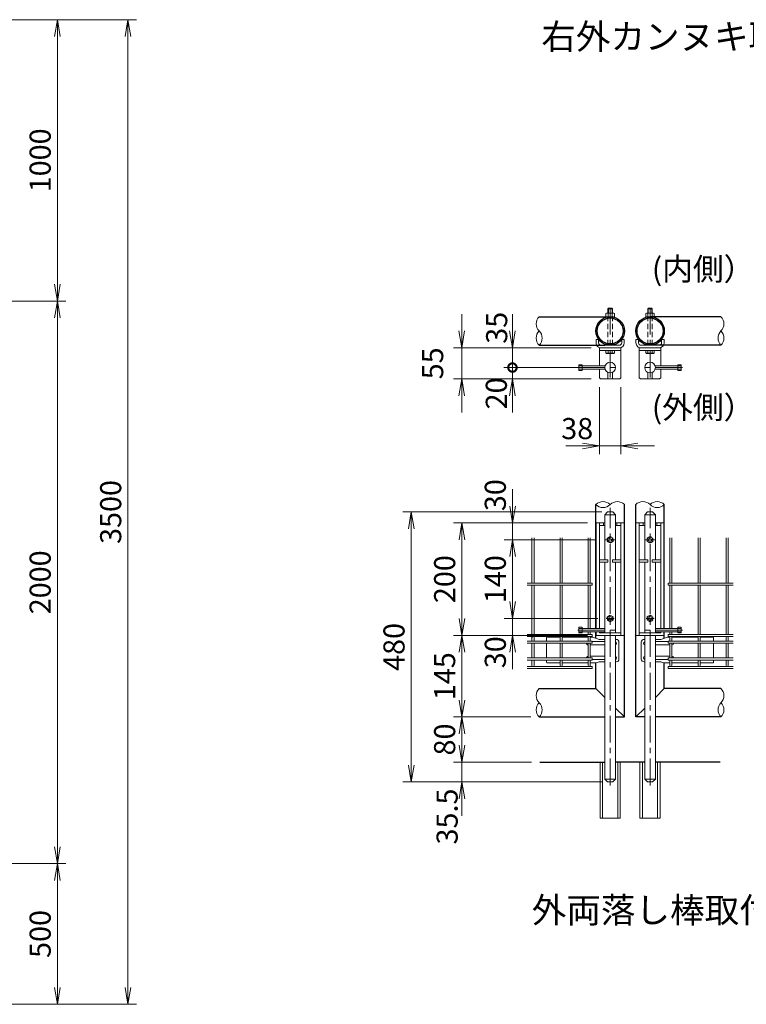
# Model space of a CAD drawing. Units: millimetres. Extents: x 0 to 12600, y 0 to 8910.
# Drawn here: x 7917 to 10499, y 2174 to 5674 of the extents above; entities that cross this region are included whole.
import ezdxf
from ezdxf.enums import TextEntityAlignment as Align

# ---------------------------------------------------------------- set-up
doc = ezdxf.new("R2010")
doc.units = ezdxf.units.MM
doc.header["$LTSCALE"] = 3
doc.header["$MEASUREMENT"] = 0
for name, pattern in [('CENTER', [50.8, 31.75, -6.35, 6.35, -6.35]), ('DASHED', [19.05, 12.7, -6.35]), ('HIDDEN', [0.375, 0.25, -0.125])]:
    doc.linetypes.add(name, pattern=pattern)
doc.layers.get('Defpoints').update_dxf_attribs({"color": 8})
for name, color, linetype in [('D-BGD', 7, 'Continuous'), ('D-STR1', 1, 'Continuous'), ('D-TTL-TXT', 7, 'Continuous')]:
    doc.layers.add(name, color=color, linetype=linetype)
for name, color, linetype, lineweight in [('D-BMK', 2, 'CENTER', 13), ('D-STR-DIM', 7, 'Continuous', 13), ('D-STR2', 7, 'Continuous', 13), ('D-STR3', 3, 'Continuous', 13)]:
    doc.layers.add(name, color=color, linetype=linetype, lineweight=lineweight)
doc.styles.add('ゴシック', font='txt')
doc.dimstyles.new('STYLE', dxfattribs={"dimscale": 30, "dimtxt": 2.5, "dimasz": 2, "dimexe": 1, "dimexo": 1, "dimgap": 0.8, "dimtad": 1, "dimdsep": 46, "dimtxsty": 'ゴシック', "dimblk": 'OPEN', "dimcen": 1e-08, "dimclrd": 256, "dimclre": 256, "dimclrt": 256, "dimadec": 0, "dimazin": 2, "dimtfac": 1, "dimtmove": 2, "dimatfit": 3, "dimldrblk": 'OPEN', "dimfxl": 1, "dimtolj": 1, "dimtzin": 0, "dimlwd": -1, "dimlwe": -1, "dimarcsym": 0})

# ---------------------------------------------------------------- blocks, each defined once
blk = doc.blocks.new('_Open')
at = {"color": 0, "linetype": 'ByBlock', "lineweight": -2}
for p, q in [((-1, 0.167), (0, 0)), ((-1, -0.167), (0, 0)), ((0, 0), (-1, 0))]:
    blk.add_line(p, q, dxfattribs=at)
blk = doc.blocks.new('*D4')
at = {"layer": 'D-STR-DIM', "transparency": 16777216}
for p, q in [((6931.6, 4674.5), (8081.2, 4674.5)), ((8051.2, 4614.5), (8051.2, 2734.5)), ((7346.6, 2674.5), (8081.2, 2674.5))]:
    blk.add_line(p, q, dxfattribs=at)
at = {"layer": 'Defpoints', "color": 0, "transparency": 16777216}
for p in [(6901.6, 4674.5), (7316.6, 2674.5), (8051.2, 2674.5)]:
    blk.add_point(p, dxfattribs=at)
at = {"layer": 'D-STR-DIM', "transparency": 16777216, "xscale": 60, "yscale": 60, "zscale": 60}
for p, rotation in [((8051.2, 4674.5), 90), ((8051.2, 2674.5), 270)]:
    blk.add_blockref('_Open', p, dxfattribs=dict(at, rotation=rotation))
at = {"layer": 'D-STR-DIM', "transparency": 16777216, "insert": (7989.7, 3674.5), "char_height": 75, "attachment_point": 5, "rotation": 90, "style": 'ゴシック'}
blk.add_mtext('\\A1;2000', dxfattribs=at)
blk = doc.blocks.new('*D5')
at = {"layer": 'D-STR-DIM', "transparency": 16777216}
for p, q in [((7067.4, 5674.5), (8331.8, 5674.5)), ((8301.8, 5614.5), (8301.8, 2234.5)), ((7065.8, 2174.5), (8331.8, 2174.5))]:
    blk.add_line(p, q, dxfattribs=at)
at = {"layer": 'Defpoints', "color": 0, "transparency": 16777216}
for p in [(7037.4, 5674.5), (7035.8, 2174.5), (8301.8, 2174.5)]:
    blk.add_point(p, dxfattribs=at)
at = {"layer": 'D-STR-DIM', "transparency": 16777216, "xscale": 60, "yscale": 60, "zscale": 60}
for p, rotation in [((8301.8, 5674.5), 90), ((8301.8, 2174.5), 270)]:
    blk.add_blockref('_Open', p, dxfattribs=dict(at, rotation=rotation))
at = {"layer": 'D-STR-DIM', "transparency": 16777216, "insert": (8240.3, 3924.5), "char_height": 75, "attachment_point": 5, "rotation": 90, "style": 'ゴシック'}
blk.add_mtext('\\A1;3500', dxfattribs=at)
blk = doc.blocks.new('*D7')
at = {"layer": 'D-STR-DIM', "transparency": 16777216}
for p, q in [((7346.6, 2674.5), (8081.2, 2674.5)), ((8051.2, 2614.5), (8051.2, 2234.5)), ((7065.8, 2174.5), (8081.2, 2174.5))]:
    blk.add_line(p, q, dxfattribs=at)
at = {"layer": 'Defpoints', "color": 0, "transparency": 16777216}
for p in [(7316.6, 2674.5), (7035.8, 2174.5), (8051.2, 2174.5)]:
    blk.add_point(p, dxfattribs=at)
at = {"layer": 'D-STR-DIM', "transparency": 16777216, "xscale": 60, "yscale": 60, "zscale": 60}
for p, rotation in [((8051.2, 2674.5), 90), ((8051.2, 2174.5), 270)]:
    blk.add_blockref('_Open', p, dxfattribs=dict(at, rotation=rotation))
at = {"layer": 'D-STR-DIM', "transparency": 16777216, "insert": (7989.7, 2424.5), "char_height": 75, "attachment_point": 5, "rotation": 90, "style": 'ゴシック'}
blk.add_mtext('\\A1;500', dxfattribs=at)
blk = doc.blocks.new('*D8')
at = {"layer": 'D-STR-DIM', "transparency": 16777216}
for p, q in [((7067.4, 5674.5), (8081.2, 5674.5)), ((8051.2, 4734.5), (8051.2, 5614.5)), ((6931.6, 4674.5), (8081.2, 4674.5))]:
    blk.add_line(p, q, dxfattribs=at)
at = {"layer": 'Defpoints', "color": 0, "transparency": 16777216}
for p in [(7037.4, 5674.5), (8051.2, 5674.5), (6901.6, 4674.5)]:
    blk.add_point(p, dxfattribs=at)
at = {"layer": 'D-STR-DIM', "transparency": 16777216, "xscale": 60, "yscale": 60, "zscale": 60}
for p, rotation in [((8051.2, 5674.5), 90), ((8051.2, 4674.5), 270)]:
    blk.add_blockref('_Open', p, dxfattribs=dict(at, rotation=rotation))
at = {"layer": 'D-STR-DIM', "transparency": 16777216, "insert": (7989.7, 5174.5), "char_height": 75, "attachment_point": 5, "rotation": 90, "style": 'ゴシック'}
blk.add_mtext('\\A1;1000', dxfattribs=at)
blk = doc.blocks.new('A$C6E6966F7')
at = {"layer": 'D-STR3'}
for p, q in [((21, 25), (15, 25)), ((15, 20.5), (15, 25)), ((21, 20.5), (15, 20.5)), ((25.5, -16), (25.5, 16)), ((30, -16), (30, 16)), ((21, -20.5), (15, -20.5)), ((15, -25), (15, -20.5)), ((21, -25), (15, -25))]:
    blk.add_line(p, q, dxfattribs=at)
for centre, radius, start, end in [((21, 16), 9, 0, 90), ((21, 16), 4.5, 0, 90), ((21, -16), 9, 270, 0), ((21, -16), 4.5, 270, 0)]:
    blk.add_arc(centre, radius, start, end, dxfattribs=at)
blk = doc.blocks.new('*D45')
at = {"layer": 'D-STR-DIM', "transparency": 16777216}
for p, q in [((9977.2, 4367.9), (9977.2, 4129.5)), ((10053.2, 4367.9), (10053.2, 4129.5)), ((9917.2, 4159.5), (9857.2, 4159.5)), ((9977.2, 4159.5), (10053.2, 4159.5)), ((10113.2, 4159.5), (10173.2, 4159.5))]:
    blk.add_line(p, q, dxfattribs=at)
at = {"layer": 'Defpoints', "color": 0, "transparency": 16777216}
for p in [(9977.2, 4397.9), (10053.2, 4397.9), (10053.2, 4159.5)]:
    blk.add_point(p, dxfattribs=at)
at = {"layer": 'D-STR-DIM', "transparency": 16777216, "xscale": 60, "yscale": 60, "zscale": 60}
blk.add_blockref('_Open', (9977.2, 4159.5), dxfattribs=at)
at = {"layer": 'D-STR-DIM', "transparency": 16777216, "xscale": 60, "yscale": 60, "zscale": 60, "rotation": 180}
blk.add_blockref('_Open', (10053.2, 4159.5), dxfattribs=at)
at = {"layer": 'D-STR-DIM', "transparency": 16777216, "insert": (9898.1, 4221), "char_height": 75, "attachment_point": 5, "style": 'ゴシック'}
blk.add_mtext('\\A1;38', dxfattribs=at)
blk = doc.blocks.new('_DotSmall')
at = {"color": 0, "linetype": 'ByBlock', "const_width": 0.5}
blk.add_lwpolyline([(-0.0625, 0, 1), (0.0625, 0, 1)], format="xyb", close=True, dxfattribs=at)
blk = doc.blocks.new('*D46')
at = {"layer": 'D-STR-DIM', "transparency": 16777216}
for p, q in [((9667.9, 4567.9), (9667.9, 4627.9)), ((9947.2, 4507.9), (9637.9, 4507.9)), ((9667.9, 4507.9), (9667.9, 4437.9)), ((9957.1, 4437.9), (9637.9, 4437.9)), ((9667.9, 4437.9), (9667.9, 4377.9))]:
    blk.add_line(p, q, dxfattribs=at)
at = {"layer": 'Defpoints', "color": 0, "transparency": 16777216}
for p in [(9977.2, 4507.9), (9667.9, 4437.9), (9987.1, 4437.9)]:
    blk.add_point(p, dxfattribs=at)
at = {"layer": 'D-STR-DIM', "transparency": 16777216, "xscale": 60, "yscale": 60, "zscale": 60}
for name, p, rotation in [('_Open', (9667.9, 4507.9), 270), ('_DotSmall', (9667.9, 4437.9), 90)]:
    blk.add_blockref(name, p, dxfattribs=dict(at, rotation=rotation))
at = {"layer": 'D-STR-DIM', "transparency": 16777216, "insert": (9611.9, 4579.3), "char_height": 75, "attachment_point": 5, "rotation": 90, "style": 'ゴシック'}
blk.add_mtext('\\A1;35', dxfattribs=at)
blk = doc.blocks.new('*D47')
at = {"layer": 'D-STR-DIM', "transparency": 16777216}
for p, q in [((9667.9, 4437.9), (9667.9, 4497.9)), ((9957.1, 4437.9), (9637.9, 4437.9)), ((9667.9, 4437.9), (9667.9, 4397.9)), ((9947.2, 4397.9), (9637.9, 4397.9)), ((9667.9, 4337.9), (9667.9, 4277.9))]:
    blk.add_line(p, q, dxfattribs=at)
at = {"layer": 'Defpoints', "color": 0, "transparency": 16777216}
for p in [(9987.1, 4437.9), (9667.9, 4397.9), (9977.2, 4397.9)]:
    blk.add_point(p, dxfattribs=at)
at = {"layer": 'D-STR-DIM', "transparency": 16777216, "xscale": 60, "yscale": 60, "zscale": 60}
for name, p, rotation in [('_DotSmall', (9667.9, 4437.9), 270), ('_Open', (9667.9, 4397.9), 90)]:
    blk.add_blockref(name, p, dxfattribs=dict(at, rotation=rotation))
at = {"layer": 'D-STR-DIM', "transparency": 16777216, "insert": (9610.6, 4346), "char_height": 75, "attachment_point": 5, "rotation": 90, "style": 'ゴシック'}
blk.add_mtext('\\A1;20', dxfattribs=at)
blk = doc.blocks.new('*D48')
at = {"layer": 'D-STR-DIM', "transparency": 16777216}
for p, q in [((9487.9, 4567.9), (9487.9, 4627.9)), ((9947.2, 4507.9), (9457.9, 4507.9)), ((9487.9, 4507.9), (9487.9, 4397.9)), ((9947.2, 4397.9), (9457.9, 4397.9)), ((9487.9, 4337.9), (9487.9, 4277.9))]:
    blk.add_line(p, q, dxfattribs=at)
at = {"layer": 'Defpoints', "color": 0, "transparency": 16777216}
for p in [(9977.2, 4507.9), (9487.9, 4397.9), (9977.2, 4397.9)]:
    blk.add_point(p, dxfattribs=at)
at = {"layer": 'D-STR-DIM', "transparency": 16777216, "xscale": 60, "yscale": 60, "zscale": 60}
for p, rotation in [((9487.9, 4507.9), 270), ((9487.9, 4397.9), 90)]:
    blk.add_blockref('_Open', p, dxfattribs=dict(at, rotation=rotation))
at = {"layer": 'D-STR-DIM', "transparency": 16777216, "insert": (9384.4, 4452.9), "char_height": 75, "attachment_point": 5, "rotation": 90, "style": 'ゴシック'}
blk.add_mtext('\\A1;55', dxfattribs=at)
blk = doc.blocks.new('*D49')
at = {"layer": 'D-STR-DIM', "transparency": 16777216}
for p, q in [((9668.5, 3945.8), (9668.5, 4005.8)), ((9935.2, 3885.8), (9638.5, 3885.8)), ((9668.5, 3885.8), (9668.5, 3825.8)), ((9966.2, 3825.8), (9638.5, 3825.8)), ((9668.5, 3765.8), (9668.5, 3705.8))]:
    blk.add_line(p, q, dxfattribs=at)
at = {"layer": 'Defpoints', "color": 0, "transparency": 16777216}
for p in [(9965.2, 3885.8), (9668.5, 3825.8), (9996.2, 3825.8)]:
    blk.add_point(p, dxfattribs=at)
at = {"layer": 'D-STR-DIM', "transparency": 16777216, "xscale": 60, "yscale": 60, "zscale": 60}
for p, rotation in [((9668.5, 3885.8), 270), ((9668.5, 3825.8), 90)]:
    blk.add_blockref('_Open', p, dxfattribs=dict(at, rotation=rotation))
at = {"layer": 'D-STR-DIM', "transparency": 16777216, "insert": (9607, 3984.3), "char_height": 75, "attachment_point": 5, "rotation": 90, "style": 'ゴシック'}
blk.add_mtext('\\A1;30', dxfattribs=at)
blk = doc.blocks.new('*D50')
at = {"layer": 'D-STR-DIM', "transparency": 16777216}
for p, q in [((9966.2, 3825.8), (9638.5, 3825.8)), ((9668.5, 3765.8), (9668.5, 3605.8)), ((9970.9, 3545.8), (9638.5, 3545.8))]:
    blk.add_line(p, q, dxfattribs=at)
at = {"layer": 'Defpoints', "color": 0, "transparency": 16777216}
for p in [(9996.2, 3825.8), (9668.5, 3545.8), (10000.9, 3545.8)]:
    blk.add_point(p, dxfattribs=at)
at = {"layer": 'D-STR-DIM', "transparency": 16777216, "xscale": 60, "yscale": 60, "zscale": 60}
for p, rotation in [((9668.5, 3825.8), 90), ((9668.5, 3545.8), 270)]:
    blk.add_blockref('_Open', p, dxfattribs=dict(at, rotation=rotation))
at = {"layer": 'D-STR-DIM', "transparency": 16777216, "insert": (9607, 3685.8), "char_height": 75, "attachment_point": 5, "rotation": 90, "style": 'ゴシック'}
blk.add_mtext('\\A1;140', dxfattribs=at)
blk = doc.blocks.new('*D51')
at = {"layer": 'D-STR-DIM', "transparency": 16777216}
for p, q in [((9668.5, 3605.8), (9668.5, 3665.8)), ((9970.9, 3545.8), (9638.5, 3545.8)), ((9668.5, 3545.8), (9668.5, 3485.8)), ((9935.2, 3485.8), (9638.5, 3485.8)), ((9668.5, 3425.8), (9668.5, 3365.8))]:
    blk.add_line(p, q, dxfattribs=at)
at = {"layer": 'Defpoints', "color": 0, "transparency": 16777216}
for p in [(10000.9, 3545.8), (9668.5, 3485.8), (9965.2, 3485.8)]:
    blk.add_point(p, dxfattribs=at)
at = {"layer": 'D-STR-DIM', "transparency": 16777216, "xscale": 60, "yscale": 60, "zscale": 60}
for p, rotation in [((9668.5, 3545.8), 270), ((9668.5, 3485.8), 90)]:
    blk.add_blockref('_Open', p, dxfattribs=dict(at, rotation=rotation))
at = {"layer": 'D-STR-DIM', "transparency": 16777216, "insert": (9607, 3425.9), "char_height": 75, "attachment_point": 5, "rotation": 90, "style": 'ゴシック'}
blk.add_mtext('\\A1;30', dxfattribs=at)
blk = doc.blocks.new('*D52')
at = {"layer": 'D-STR-DIM', "transparency": 16777216}
for p, q in [((9935.2, 3885.8), (9458.5, 3885.8)), ((9488.5, 3825.8), (9488.5, 3545.8)), ((9935.2, 3485.8), (9458.5, 3485.8))]:
    blk.add_line(p, q, dxfattribs=at)
at = {"layer": 'Defpoints', "color": 0, "transparency": 16777216}
for p in [(9965.2, 3885.8), (9488.5, 3485.8), (9965.2, 3485.8)]:
    blk.add_point(p, dxfattribs=at)
at = {"layer": 'D-STR-DIM', "transparency": 16777216, "xscale": 60, "yscale": 60, "zscale": 60}
for p, rotation in [((9488.5, 3885.8), 90), ((9488.5, 3485.8), 270)]:
    blk.add_blockref('_Open', p, dxfattribs=dict(at, rotation=rotation))
at = {"layer": 'D-STR-DIM', "transparency": 16777216, "insert": (9427, 3685.8), "char_height": 75, "attachment_point": 5, "rotation": 90, "style": 'ゴシック'}
blk.add_mtext('\\A1;200', dxfattribs=at)
blk = doc.blocks.new('*D53')
at = {"layer": 'D-STR-DIM', "transparency": 16777216}
for p, q in [((9935.2, 3485.8), (9458.5, 3485.8)), ((9488.5, 3425.8), (9488.5, 3255.8)), ((9733, 3195.8), (9458.5, 3195.8))]:
    blk.add_line(p, q, dxfattribs=at)
at = {"layer": 'Defpoints', "color": 0, "transparency": 16777216}
for p in [(9965.2, 3485.8), (9488.5, 3195.8), (9763, 3195.8)]:
    blk.add_point(p, dxfattribs=at)
at = {"layer": 'D-STR-DIM', "transparency": 16777216, "xscale": 60, "yscale": 60, "zscale": 60}
for p, rotation in [((9488.5, 3485.8), 90), ((9488.5, 3195.8), 270)]:
    blk.add_blockref('_Open', p, dxfattribs=dict(at, rotation=rotation))
at = {"layer": 'D-STR-DIM', "transparency": 16777216, "insert": (9427, 3340.8), "char_height": 75, "attachment_point": 5, "rotation": 90, "style": 'ゴシック'}
blk.add_mtext('\\A1;145', dxfattribs=at)
blk = doc.blocks.new('*D54')
at = {"layer": 'D-STR-DIM', "transparency": 16777216}
for p, q in [((9733, 3195.8), (9458.5, 3195.8)), ((9488.5, 3195.8), (9488.5, 3035.8)), ((9488.5, 3095.8), (9488.5, 3155.8)), ((9488.5, 3135.8), (9488.5, 3075.8)), ((9735.6, 3035.8), (9458.5, 3035.8))]:
    blk.add_line(p, q, dxfattribs=at)
at = {"layer": 'Defpoints', "color": 0, "transparency": 16777216}
for p in [(9763, 3195.8), (9488.5, 3035.8), (9765.6, 3035.8)]:
    blk.add_point(p, dxfattribs=at)
at = {"layer": 'D-STR-DIM', "transparency": 16777216, "xscale": 60, "yscale": 60, "zscale": 60}
for p, rotation in [((9488.5, 3195.8), 90), ((9488.5, 3035.8), 270)]:
    blk.add_blockref('_Open', p, dxfattribs=dict(at, rotation=rotation))
at = {"layer": 'D-STR-DIM', "transparency": 16777216, "insert": (9427, 3115.8), "char_height": 75, "attachment_point": 5, "rotation": 90, "style": 'ゴシック'}
blk.add_mtext('\\A1;80', dxfattribs=at)
blk = doc.blocks.new('*D55')
at = {"layer": 'D-STR-DIM', "transparency": 16777216}
for p, q in [((9488.5, 3095.8), (9488.5, 3155.8)), ((9735.6, 3035.8), (9458.5, 3035.8)), ((9488.5, 3035.8), (9488.5, 2964.8)), ((9976.2, 2964.8), (9458.5, 2964.8)), ((9488.5, 2904.8), (9488.5, 2844.8))]:
    blk.add_line(p, q, dxfattribs=at)
at = {"layer": 'Defpoints', "color": 0, "transparency": 16777216}
for p in [(9765.6, 3035.8), (9488.5, 2964.8), (10006.2, 2964.8)]:
    blk.add_point(p, dxfattribs=at)
at = {"layer": 'D-STR-DIM', "transparency": 16777216, "xscale": 60, "yscale": 60, "zscale": 60}
for p, rotation in [((9488.5, 3035.8), 270), ((9488.5, 2964.8), 90)]:
    blk.add_blockref('_Open', p, dxfattribs=dict(at, rotation=rotation))
at = {"layer": 'D-STR-DIM', "transparency": 16777216, "insert": (9435.8, 2842), "char_height": 75, "attachment_point": 5, "rotation": 90, "style": 'ゴシック'}
blk.add_mtext('\\A1;35.5', dxfattribs=at)
blk = doc.blocks.new('*D56')
at = {"layer": 'D-STR-DIM', "transparency": 16777216}
for p, q in [((9985.2, 3924.8), (9278.5, 3924.8)), ((9308.5, 3024.8), (9308.5, 3864.8)), ((9985.2, 2964.8), (9278.5, 2964.8))]:
    blk.add_line(p, q, dxfattribs=at)
at = {"layer": 'Defpoints', "color": 0, "transparency": 16777216}
for p in [(9308.5, 3924.8), (10015.2, 3924.8), (10015.2, 2964.8)]:
    blk.add_point(p, dxfattribs=at)
at = {"layer": 'D-STR-DIM', "transparency": 16777216, "xscale": 60, "yscale": 60, "zscale": 60}
for p, rotation in [((9308.5, 3924.8), 90), ((9308.5, 2964.8), 270)]:
    blk.add_blockref('_Open', p, dxfattribs=dict(at, rotation=rotation))
at = {"layer": 'D-STR-DIM', "transparency": 16777216, "insert": (9247, 3444.8), "char_height": 75, "attachment_point": 5, "rotation": 90, "style": 'ゴシック'}
blk.add_mtext('\\A1;480', dxfattribs=at)

msp = doc.modelspace()

# ---------------------------------------------------------------- linework, layer by layer
at = {"layer": 'D-BGD'}
for p, q in [((9765.63, 3035.775), (9996.212, 3035.775)), ((10137.812, 3035.775), (10034.212, 3035.775)), ((10406.394, 3035.775), (10175.812, 3035.775))]:
    msp.add_line(p, q, dxfattribs=at)
at = {"layer": 'D-BMK'}
for p, q in [((10015.212, 4402.934), (10015.212, 4666.495)), ((10156.812, 4402.934), (10156.812, 4666.495)), ((9900.371, 4437.94), (10043.341, 4437.94)), ((10271.653, 4437.94), (10128.682, 4437.94)), ((10015.212, 2952.417), (10015.212, 3939.395)), ((10156.812, 2952.417), (10156.812, 3939.395)), ((10034.252, 3825.775), (9996.171, 3825.775)), ((10137.771, 3825.775), (10175.852, 3825.775)), ((10029.492, 3545.775), (10000.932, 3545.775)), ((10142.532, 3545.775), (10171.092, 3545.775)), ((9900.371, 3504.775), (10043.341, 3504.775)), ((10271.653, 3504.775), (10128.682, 3504.775))]:
    msp.add_line(p, q, dxfattribs=at)
at = {"layer": 'D-STR-DIM'}
for centre, start, end in [((9788.567, 4593.334), 135.181459, 224.818541), ((10383.456, 4593.334), 315.181459, 44.818541), ((9788.567, 4542.534), 135.181459, 224.818541), ((9737.445, 4542.534), 315.181459, 44.818541), ((10434.579, 4542.534), 135.181459, 224.818541), ((10383.456, 4542.534), 315.181459, 44.818541), ((9989.812, 3925.279), 45.181459, 134.818541), ((10040.612, 3925.279), 45.181459, 134.818541), ((10131.412, 3925.279), 45.181459, 134.818541), ((10182.212, 3925.279), 45.181459, 134.818541), ((9989.812, 3976.402), 225.181459, 314.818541), ((10182.212, 3976.402), 225.181459, 314.818541), ((9788.567, 3271.975), 135.181459, 224.818541), ((10383.456, 3271.975), 315.181459, 44.818541), ((9788.567, 3221.175), 135.181459, 224.818541), ((9737.445, 3221.175), 315.181459, 44.818541), ((10434.579, 3221.175), 135.181459, 224.818541), ((10383.456, 3221.175), 315.181459, 44.818541)]:
    msp.add_arc(centre, 36.035, start, end, dxfattribs=at)
at = {"layer": 'D-STR1'}
for p, q in [((9763.006, 4618.734), (10015.212, 4618.734)), ((10409.018, 4618.734), (10156.812, 4618.734)), ((9763.006, 4517.134), (9996.212, 4517.134)), ((10409.018, 4517.134), (10175.812, 4517.134)), ((9964.412, 3510.775), (9964.412, 3950.841)), ((10066.012, 3195.775), (10066.012, 3950.841)), ((10106.012, 3195.775), (10106.012, 3950.841)), ((10207.612, 3510.775), (10207.612, 3950.841)), ((9964.412, 3475.959), (9964.412, 3498.775)), ((10207.612, 3475.959), (10207.612, 3498.775)), ((9964.412, 3297.375), (9964.412, 3388.14)), ((10207.612, 3297.375), (10207.612, 3388.14)), ((9763.006, 3297.375), (9964.412, 3297.375)), ((9964.412, 3297.375), (9996.212, 3265.575)), ((10207.612, 3297.375), (10175.812, 3265.575)), ((10409.018, 3297.375), (10207.612, 3297.375)), ((10034.212, 3227.575), (10066.012, 3195.775)), ((10137.812, 3227.575), (10106.012, 3195.775)), ((9763.006, 3195.775), (9996.212, 3195.775)), ((10034.212, 3195.775), (10066.012, 3195.775)), ((10137.812, 3195.775), (10106.012, 3195.775)), ((10409.018, 3195.775), (10175.812, 3195.775))]:
    msp.add_line(p, q, dxfattribs=at)
for centre, radius in [((10015.212, 4567.934), 50.8), ((10015.212, 4567.934), 46.2), ((10156.812, 4567.934), 50.8), ((10156.812, 4567.934), 46.2)]:
    msp.add_circle(centre, radius, dxfattribs=at)
at = {"layer": 'D-STR2'}
for p, q in [((9737.412, 3832.275), (9737.412, 3671.375)), ((9744.612, 3832.275), (9744.612, 3671.375)), ((9837.412, 3832.275), (9837.412, 3671.375)), ((9844.612, 3832.275), (9844.612, 3671.375)), ((9937.412, 3832.275), (9937.412, 3671.375)), ((9944.612, 3832.275), (9944.612, 3671.375)), ((10227.412, 3832.275), (10227.412, 3671.375)), ((10234.612, 3832.275), (10234.612, 3671.375)), ((10327.412, 3832.275), (10327.412, 3671.375)), ((10334.612, 3832.275), (10334.612, 3671.375)), ((10427.412, 3832.275), (10427.412, 3671.375)), ((10434.612, 3832.275), (10434.612, 3671.375)), ((9719.911, 3671.375), (9951.012, 3671.375)), ((9719.911, 3664.175), (9951.012, 3664.175)), ((9737.412, 3488.889), (9737.412, 3664.175)), ((9744.612, 3488.889), (9744.612, 3664.175)), ((9837.412, 3488.889), (9837.412, 3664.175)), ((9844.612, 3488.889), (9844.612, 3664.175)), ((9937.412, 3560.375), (9937.412, 3664.175)), ((9944.612, 3560.375), (9944.612, 3664.175)), ((9951.012, 3671.375), (9951.012, 3664.175)), ((10452.113, 3671.375), (10221.012, 3671.375)), ((10221.012, 3671.375), (10221.012, 3664.175)), ((10452.113, 3664.175), (10221.012, 3664.175)), ((10227.412, 3560.375), (10227.412, 3664.175)), ((10234.612, 3560.375), (10234.612, 3664.175)), ((10327.412, 3488.889), (10327.412, 3664.175)), ((10334.612, 3488.889), (10334.612, 3664.175)), ((10427.412, 3488.889), (10427.412, 3664.175)), ((10434.612, 3488.889), (10434.612, 3664.175)), ((9937.412, 3510.775), (9937.412, 3560.375)), ((9944.612, 3510.775), (9944.612, 3560.375)), ((10227.412, 3510.775), (10227.412, 3560.375)), ((10234.612, 3510.775), (10234.612, 3560.375)), ((9719.911, 3488.889), (9951.012, 3488.889)), ((9719.911, 3481.689), (9951.012, 3481.689)), ((9719.911, 3465.175), (9951.012, 3465.175)), ((9737.412, 3465.175), (9737.412, 3478.632)), ((9744.612, 3465.175), (9744.612, 3478.632)), ((9837.412, 3465.175), (9837.412, 3478.632)), ((9844.612, 3465.175), (9844.612, 3478.632)), ((9937.412, 3488.889), (9937.412, 3498.775)), ((9937.412, 3465.175), (9937.412, 3478.632)), ((9944.612, 3488.889), (9944.612, 3498.775)), ((9944.612, 3465.175), (9944.612, 3478.632)), ((9951.012, 3481.689), (9951.012, 3488.889)), ((9951.012, 3465.175), (9951.012, 3457.975)), ((10452.113, 3488.889), (10221.012, 3488.889)), ((10221.012, 3481.689), (10221.012, 3488.889)), ((10452.113, 3481.689), (10221.012, 3481.689)), ((10452.113, 3465.175), (10221.012, 3465.175)), ((10221.012, 3465.175), (10221.012, 3457.975)), ((10227.412, 3488.889), (10227.412, 3498.775)), ((10227.412, 3465.175), (10227.412, 3478.632)), ((10234.612, 3488.889), (10234.612, 3498.775)), ((10234.612, 3465.175), (10234.612, 3478.632)), ((10327.412, 3465.175), (10327.412, 3478.632)), ((10334.612, 3465.175), (10334.612, 3478.632)), ((10427.412, 3465.175), (10427.412, 3478.632)), ((10434.612, 3465.175), (10434.612, 3478.632)), ((9719.911, 3457.975), (9951.012, 3457.975)), ((9737.412, 3405.575), (9737.412, 3457.975)), ((9744.612, 3405.575), (9744.612, 3457.975)), ((9837.412, 3405.575), (9837.412, 3457.975)), ((9844.612, 3405.575), (9844.612, 3457.975)), ((9937.412, 3405.575), (9937.412, 3457.975)), ((9944.612, 3405.575), (9944.612, 3457.975)), ((10452.113, 3457.975), (10221.012, 3457.975)), ((10227.412, 3405.575), (10227.412, 3457.975)), ((10234.612, 3405.575), (10234.612, 3457.975)), ((10327.412, 3405.575), (10327.412, 3457.975)), ((10334.612, 3405.575), (10334.612, 3457.975)), ((10427.412, 3405.575), (10427.412, 3457.975)), ((10434.612, 3405.575), (10434.612, 3457.975)), ((9719.911, 3405.575), (9951.012, 3405.575)), ((9719.911, 3398.375), (9951.012, 3398.375)), ((9737.412, 3379.375), (9737.412, 3398.375)), ((9744.612, 3379.375), (9744.612, 3398.375)), ((9837.412, 3379.375), (9837.412, 3398.375)), ((9844.612, 3379.375), (9844.612, 3398.375)), ((9937.412, 3379.375), (9937.412, 3398.375)), ((9944.612, 3379.375), (9944.612, 3398.375)), ((9951.012, 3405.575), (9951.012, 3398.375)), ((10452.113, 3405.575), (10221.012, 3405.575)), ((10221.012, 3405.575), (10221.012, 3398.375)), ((10452.113, 3398.375), (10221.012, 3398.375)), ((10227.412, 3379.375), (10227.412, 3398.375)), ((10234.612, 3379.375), (10234.612, 3398.375)), ((10327.412, 3379.375), (10327.412, 3398.375)), ((10334.612, 3379.375), (10334.612, 3398.375)), ((10427.412, 3379.375), (10427.412, 3398.375)), ((10434.612, 3379.375), (10434.612, 3398.375)), ((9719.911, 3375.775), (9951.012, 3375.775)), ((9719.911, 3368.575), (9951.012, 3368.575)), ((9741.012, 3375.775), (9951.012, 3375.775)), ((9951.012, 3375.775), (9951.012, 3368.575)), ((10452.113, 3375.775), (10221.012, 3375.775)), ((10221.012, 3375.775), (10221.012, 3368.575)), ((10431.012, 3375.775), (10221.012, 3375.775)), ((10452.113, 3368.575), (10221.012, 3368.575))]:
    msp.add_line(p, q, dxfattribs=at)
for centre, radius, start, end in [((9741.012, 3478.041), 3.648, 9.325053, 170.674947), ((9841.012, 3478.041), 3.648, 9.325053, 170.674947), ((9941.012, 3478.041), 3.648, 9.325053, 170.674947), ((10231.012, 3478.041), 3.648, 9.325053, 170.674947), ((10331.012, 3478.041), 3.648, 9.325053, 170.674947), ((10431.012, 3478.041), 3.648, 9.325053, 170.674947), ((9741.012, 3379.375), 3.6, 180, 0), ((9841.012, 3379.375), 3.6, 180, 0), ((9941.012, 3379.375), 3.6, 180, 0), ((10231.012, 3379.375), 3.6, 180, 0), ((10331.012, 3379.375), 3.6, 180, 0), ((10431.012, 3379.375), 3.6, 180, 0)]:
    msp.add_arc(centre, radius, start, end, dxfattribs=at)
at = {"layer": 'D-STR3'}
for p, q in [((10000.201, 4630.285), (10002.712, 4631.734)), ((10000.201, 4618.734), (10000.201, 4630.285)), ((10027.712, 4631.734), (10002.712, 4631.734)), ((10007.212, 4646.54), (10009.612, 4648.94)), ((10007.212, 4646.54), (10023.212, 4646.54)), ((10007.212, 4631.734), (10007.212, 4646.54)), ((10007.706, 4618.734), (10007.706, 4630.285)), ((10008.712, 4631.734), (10008.712, 4648.04)), ((10009.612, 4648.94), (10020.812, 4648.94)), ((10023.212, 4646.54), (10020.812, 4648.94)), ((10021.712, 4631.734), (10021.712, 4648.04)), ((10022.717, 4618.734), (10022.717, 4630.285)), ((10023.212, 4631.734), (10023.212, 4646.54)), ((10030.223, 4630.285), (10027.712, 4631.734)), ((10030.223, 4618.734), (10030.223, 4630.285)), ((10141.801, 4630.285), (10144.312, 4631.734)), ((10141.801, 4618.734), (10141.801, 4630.285)), ((10144.312, 4631.734), (10169.312, 4631.734)), ((10148.812, 4646.54), (10151.212, 4648.94)), ((10164.812, 4646.54), (10148.812, 4646.54)), ((10148.812, 4631.734), (10148.812, 4646.54)), ((10149.306, 4618.734), (10149.306, 4630.285)), ((10150.312, 4631.734), (10150.312, 4648.04)), ((10162.412, 4648.94), (10151.212, 4648.94)), ((10164.812, 4646.54), (10162.412, 4648.94)), ((10163.312, 4631.734), (10163.312, 4648.04)), ((10164.317, 4618.734), (10164.317, 4630.285)), ((10164.812, 4631.734), (10164.812, 4646.54)), ((10171.823, 4630.285), (10169.312, 4631.734)), ((10171.823, 4618.734), (10171.823, 4630.285)), ((10030.223, 4618.734), (10000.201, 4618.734)), ((10141.801, 4618.734), (10171.823, 4618.734)), ((9977.212, 4443.94), (9977.212, 4507.94)), ((9977.212, 4507.94), (10053.212, 4507.94)), ((9977.212, 4498.94), (10053.212, 4498.94)), ((10000.201, 4498.94), (10000.201, 4489.733)), ((10000.201, 4498.94), (10030.223, 4498.94)), ((10002.612, 4488.34), (10000.201, 4489.733)), ((10002.612, 4488.34), (10027.812, 4488.34)), ((10007.706, 4498.94), (10007.706, 4489.733)), ((10022.717, 4498.94), (10022.717, 4489.733)), ((10027.812, 4488.34), (10030.223, 4489.733)), ((10030.223, 4498.94), (10030.223, 4489.733)), ((10053.212, 4401.94), (10053.212, 4507.94)), ((10118.812, 4401.94), (10118.812, 4507.94)), ((10194.812, 4507.94), (10118.812, 4507.94)), ((10194.812, 4498.94), (10118.812, 4498.94)), ((10141.801, 4498.94), (10141.801, 4489.733)), ((10171.823, 4498.94), (10141.801, 4498.94)), ((10144.212, 4488.34), (10141.801, 4489.733)), ((10169.412, 4488.34), (10144.212, 4488.34)), ((10149.306, 4498.94), (10149.306, 4489.733)), ((10164.317, 4498.94), (10164.317, 4489.733)), ((10169.412, 4488.34), (10171.823, 4489.733)), ((10171.823, 4498.94), (10171.823, 4489.733)), ((10194.812, 4443.94), (10194.812, 4507.94)), ((9904.212, 4427.94), (9904.212, 4447.94)), ((9904.212, 4447.94), (9916.212, 4447.94)), ((9916.212, 4427.94), (9916.212, 4447.94)), ((10255.812, 4427.94), (10255.812, 4447.94)), ((10267.812, 4447.94), (10255.812, 4447.94)), ((10267.812, 4427.94), (10267.812, 4447.94)), ((9904.212, 4443.94), (9997.184, 4443.94)), ((9904.212, 4431.94), (9997.184, 4431.94)), ((9904.212, 4427.94), (9916.212, 4427.94)), ((9977.212, 4401.94), (9977.212, 4431.94)), ((10007.212, 4420.707), (10007.212, 4397.94)), ((10023.212, 4420.707), (10023.212, 4397.94)), ((10148.812, 4420.707), (10148.812, 4397.94)), ((10164.812, 4420.707), (10164.812, 4397.94)), ((10267.812, 4443.94), (10174.84, 4443.94)), ((10267.812, 4431.94), (10174.84, 4431.94)), ((10194.812, 4401.94), (10194.812, 4431.94)), ((10267.812, 4427.94), (10255.812, 4427.94)), ((9981.212, 4397.94), (9977.212, 4401.94)), ((9981.212, 4397.94), (10049.212, 4397.94)), ((10049.212, 4397.94), (10053.212, 4401.94)), ((10122.812, 4397.94), (10118.812, 4401.94)), ((10190.812, 4397.94), (10122.812, 4397.94)), ((10190.812, 4397.94), (10194.812, 4401.94)), ((10006.212, 3924.775), (9996.212, 3914.775)), ((10024.212, 3924.775), (10006.212, 3924.775)), ((10024.212, 3924.775), (10034.212, 3914.775)), ((10147.812, 3924.775), (10137.812, 3914.775)), ((10147.812, 3924.775), (10165.812, 3924.775)), ((10165.812, 3924.775), (10175.812, 3914.775)), ((9965.212, 3510.775), (9965.212, 3885.775)), ((9977.212, 3885.775), (9965.212, 3885.775)), ((9977.212, 3885.775), (9977.212, 3510.775)), ((9996.212, 3885.775), (9977.212, 3885.775)), ((9991.212, 3885.775), (9991.212, 3876.775)), ((9996.212, 3914.775), (9996.212, 3754.775)), ((10034.212, 3914.775), (9996.212, 3914.775)), ((10034.212, 3914.775), (10034.212, 3754.775)), ((10053.212, 3885.775), (10034.212, 3885.775)), ((10039.212, 3885.775), (10039.212, 3876.775)), ((10053.212, 3885.775), (10053.212, 3485.775)), ((10053.212, 3885.775), (10065.212, 3885.775)), ((10065.212, 3485.775), (10065.212, 3885.775)), ((10106.812, 3485.775), (10106.812, 3885.775)), ((10118.812, 3885.775), (10106.812, 3885.775)), ((10118.812, 3885.775), (10137.812, 3885.775)), ((10118.812, 3885.775), (10118.812, 3485.775)), ((10132.812, 3885.775), (10132.812, 3876.775)), ((10137.812, 3914.775), (10137.812, 3754.775)), ((10137.812, 3914.775), (10175.812, 3914.775)), ((10175.812, 3914.775), (10175.812, 3754.775)), ((10175.812, 3885.775), (10194.812, 3885.775)), ((10180.812, 3885.775), (10180.812, 3876.775)), ((10194.812, 3885.775), (10194.812, 3510.775)), ((10194.812, 3885.775), (10206.812, 3885.775)), ((10206.812, 3510.775), (10206.812, 3885.775)), ((9996.212, 3876.775), (9977.212, 3876.775)), ((10053.212, 3876.775), (10034.212, 3876.775)), ((10118.812, 3876.775), (10137.812, 3876.775)), ((10175.812, 3876.775), (10194.812, 3876.775)), ((10007.212, 3754.775), (9977.212, 3754.775)), ((10007.212, 3745.775), (9977.212, 3745.775)), ((9996.212, 3745.775), (9996.212, 3494.775)), ((10007.212, 3754.775), (10007.212, 3745.775)), ((10053.212, 3754.775), (10023.212, 3754.775)), ((10023.212, 3754.775), (10023.212, 3745.775)), ((10053.212, 3745.775), (10023.212, 3745.775)), ((10034.212, 3745.775), (10034.212, 3494.775)), ((10118.812, 3754.775), (10148.812, 3754.775)), ((10118.812, 3745.775), (10148.812, 3745.775)), ((10137.812, 3745.775), (10137.812, 3494.775)), ((10148.812, 3754.775), (10148.812, 3745.775)), ((10164.812, 3754.775), (10164.812, 3745.775)), ((10164.812, 3754.775), (10194.812, 3754.775)), ((10164.812, 3745.775), (10194.812, 3745.775)), ((10175.812, 3745.775), (10175.812, 3494.775)), ((9904.212, 3494.775), (9904.212, 3514.775)), ((9904.212, 3514.775), (9916.212, 3514.775)), ((9904.212, 3510.775), (9996.212, 3510.775)), ((9916.212, 3494.775), (9916.212, 3514.775)), ((10267.812, 3510.775), (10175.812, 3510.775)), ((10255.812, 3494.775), (10255.812, 3514.775)), ((10267.812, 3514.775), (10255.812, 3514.775)), ((10267.812, 3494.775), (10267.812, 3514.775)), ((9799.212, 3479.775), (9789.212, 3477.775)), ((9799.212, 3479.775), (9789.212, 3477.775)), ((9789.212, 3477.775), (9789.212, 3465.175)), ((9799.212, 3479.775), (9837.835, 3479.835)), ((9799.212, 3479.775), (9837.802, 3479.775)), ((9844.135, 3479.927), (9937.854, 3479.867)), ((9844.222, 3479.775), (9937.802, 3479.775)), ((9904.212, 3498.775), (9996.212, 3498.775)), ((9904.212, 3494.775), (9916.212, 3494.775)), ((9944.222, 3479.775), (9953.387, 3479.775)), ((9953.387, 3479.775), (9976.499, 3471.775)), ((9965.212, 3485.775), (9965.212, 3498.775)), ((9977.212, 3485.775), (9965.212, 3485.775)), ((9976.499, 3471.775), (9996.212, 3471.775)), ((9977.212, 3498.775), (9977.212, 3494.775)), ((10053.212, 3494.775), (9977.212, 3494.775)), ((10053.212, 3485.775), (9977.212, 3485.775)), ((9996.212, 3485.775), (9996.212, 2974.775)), ((10034.212, 3485.775), (10034.212, 2974.775)), ((10034.212, 3471.775), (10036.185, 3471.775)), ((10053.212, 3494.775), (10053.212, 3485.775)), ((10053.212, 3485.775), (10065.212, 3485.775)), ((10118.812, 3485.775), (10106.812, 3485.775)), ((10118.812, 3494.775), (10118.812, 3485.775)), ((10118.812, 3494.775), (10194.812, 3494.775)), ((10118.812, 3485.775), (10194.812, 3485.775)), ((10137.812, 3471.775), (10135.839, 3471.775)), ((10137.812, 3485.775), (10137.812, 2974.775)), ((10267.812, 3498.775), (10175.812, 3498.775)), ((10175.812, 3485.775), (10175.812, 2974.775)), ((10195.525, 3471.775), (10175.812, 3471.775)), ((10194.812, 3498.775), (10194.812, 3494.775)), ((10194.812, 3485.775), (10206.812, 3485.775)), ((10218.636, 3479.775), (10195.525, 3471.775)), ((10206.812, 3485.775), (10206.812, 3498.775)), ((10227.802, 3479.775), (10218.636, 3479.775)), ((10327.889, 3479.927), (10234.17, 3479.867)), ((10327.802, 3479.775), (10234.222, 3479.775)), ((10267.812, 3494.775), (10255.812, 3494.775)), ((10372.812, 3479.775), (10334.189, 3479.835)), ((10372.812, 3479.775), (10334.222, 3479.775)), ((10372.812, 3479.775), (10382.812, 3477.775)), ((10372.812, 3479.775), (10382.812, 3477.775)), ((10382.812, 3477.775), (10382.812, 3465.175)), ((9789.212, 3457.975), (9789.212, 3405.575)), ((9937.212, 3451.775), (9937.412, 3451.775)), ((9937.212, 3451.775), (9937.412, 3451.775)), ((9944.612, 3451.775), (9996.212, 3451.775)), ((9951.012, 3463.775), (9996.212, 3463.775)), ((10046.185, 3461.775), (10046.185, 3401.775)), ((10125.839, 3461.775), (10125.839, 3401.775)), ((10221.012, 3463.775), (10175.812, 3463.775)), ((10227.412, 3451.775), (10175.812, 3451.775)), ((10234.812, 3451.775), (10234.612, 3451.775)), ((10234.812, 3451.775), (10234.612, 3451.775)), ((10382.812, 3457.975), (10382.812, 3405.575)), ((9789.212, 3398.375), (9789.212, 3390.14)), ((9937.212, 3411.775), (9937.412, 3411.775)), ((9937.212, 3411.775), (9937.412, 3411.775)), ((9944.612, 3411.775), (9996.212, 3411.775)), ((9951.012, 3399.775), (9996.212, 3399.775)), ((10227.412, 3411.775), (10175.812, 3411.775)), ((10221.012, 3399.775), (10175.812, 3399.775)), ((10234.812, 3411.775), (10234.612, 3411.775)), ((10234.812, 3411.775), (10234.612, 3411.775)), ((10382.812, 3398.375), (10382.812, 3390.14)), ((9837.412, 3388.2), (9791.212, 3388.14)), ((9837.412, 3388.14), (9791.212, 3388.14)), ((9937.412, 3388.14), (9844.612, 3388.14)), ((9965.998, 3388.14), (9944.612, 3388.14)), ((9965.998, 3388.14), (9976.499, 3391.775)), ((9976.499, 3391.775), (9996.212, 3391.775)), ((10034.212, 3391.775), (10036.185, 3391.775)), ((10137.812, 3391.775), (10135.839, 3391.775)), ((10195.525, 3391.775), (10175.812, 3391.775)), ((10206.026, 3388.14), (10195.525, 3391.775)), ((10206.026, 3388.14), (10227.412, 3388.14)), ((10234.612, 3388.14), (10327.412, 3388.14)), ((10334.612, 3388.2), (10380.812, 3388.14)), ((10334.612, 3388.14), (10380.812, 3388.14)), ((9979.212, 2835.775), (9979.212, 3035.775)), ((9988.212, 2835.775), (9988.212, 3035.775)), ((10042.212, 2835.775), (10042.212, 3035.775)), ((10051.212, 2835.775), (10051.212, 3035.775)), ((10120.812, 2835.775), (10120.812, 3035.775)), ((10129.812, 2835.775), (10129.812, 3035.775)), ((10183.812, 2835.775), (10183.812, 3035.775)), ((10192.812, 2835.775), (10192.812, 3035.775)), ((10034.212, 2974.775), (9996.212, 2974.775)), ((10006.212, 2964.775), (9996.212, 2974.775)), ((10024.212, 2964.775), (10006.212, 2964.775)), ((10024.212, 2964.775), (10034.212, 2974.775)), ((10147.812, 2964.775), (10137.812, 2974.775)), ((10137.812, 2974.775), (10175.812, 2974.775)), ((10147.812, 2964.775), (10165.812, 2964.775)), ((10165.812, 2964.775), (10175.812, 2974.775)), ((10051.212, 2835.775), (9979.212, 2835.775)), ((10120.812, 2835.775), (10192.812, 2835.775))]:
    msp.add_line(p, q, dxfattribs=at)
at = {"layer": 'D-STR3', "linetype": 'DASHED', "ltscale": 0.5}
for p, q in [((10007.212, 4516.94), (10007.212, 4618.734)), ((10023.212, 4516.94), (10023.212, 4618.734)), ((10148.812, 4516.94), (10148.812, 4618.734)), ((10164.812, 4516.94), (10164.812, 4618.734))]:
    msp.add_line(p, q, dxfattribs=at)
at = {"layer": 'D-STR3', "linetype": 'HIDDEN', "ltscale": 10}
for points in [[(10015.212, 3814.015), (10025.396, 3819.895), (10025.396, 3831.655), (10015.212, 3837.535), (10005.027, 3831.655), (10005.027, 3819.895)], [(10156.812, 3814.015), (10146.627, 3819.895), (10146.627, 3831.655), (10156.812, 3837.535), (10166.996, 3831.655), (10166.996, 3819.895)], [(10015.212, 3534.015), (10025.396, 3539.895), (10025.396, 3551.655), (10015.212, 3557.535), (10005.027, 3551.655), (10005.027, 3539.895)], [(10156.812, 3534.015), (10146.627, 3539.895), (10146.627, 3551.655), (10156.812, 3557.535), (10166.996, 3551.655), (10166.996, 3539.895)]]:
    msp.add_lwpolyline(points, close=True, dxfattribs=at)
at = {"layer": 'D-STR3'}
for centre in [(10015.212, 4437.94), (10156.812, 4437.94)]:
    msp.add_circle(centre, 19, dxfattribs=at)
at = {"layer": 'D-STR3', "linetype": 'HIDDEN', "ltscale": 10}
for centre, radius in [((10015.212, 3825.775), 10.2), ((10015.212, 3825.775), 6), ((10156.812, 3825.775), 10.2), ((10156.812, 3825.775), 6), ((10015.212, 3545.775), 10.2), ((10015.212, 3545.775), 6), ((10156.812, 3545.775), 10.2), ((10156.812, 3545.775), 6)]:
    msp.add_circle(centre, radius, dxfattribs=at)
at = {"layer": 'D-STR3'}
for centre, radius, start, end in [((10003.954, 4624.801), 6.645, 55.615862, 124.384138), ((10015.212, 4606.607), 24.839, 72.412105, 107.587895), ((10026.47, 4624.801), 6.645, 55.615852, 124.384157), ((10145.554, 4624.801), 6.645, 55.615843, 124.384148), ((10156.812, 4606.607), 24.839, 72.412105, 107.587895), ((10168.07, 4624.801), 6.645, 55.615862, 124.384138), ((10003.954, 4495.217), 6.645, 235.61585, 304.38415), ((10015.212, 4513.41), 24.839, 252.412098, 287.587902), ((10026.47, 4495.217), 6.645, 235.61585, 304.38415), ((10145.554, 4495.217), 6.645, 235.61585, 304.38415), ((10156.812, 4513.41), 24.839, 252.412098, 287.587902), ((10168.07, 4495.217), 6.645, 235.61585, 304.38415), ((10036.185, 3461.775), 10, 0, 90), ((10135.839, 3461.775), 10, 90, 180), ((9937.212, 3457.775), 6, 178.089787, 270), ((10032.033, 3457.775), 6, 291.290842, 68.709158), ((10139.99, 3457.775), 6, 111.290842, 248.709158), ((10234.812, 3457.775), 6, 270, 1.910213), ((9937.212, 3405.775), 6, 90, 181.910213), ((10032.033, 3405.775), 6, 291.290842, 68.709158), ((10036.185, 3401.775), 10, 270, 0), ((10135.839, 3401.775), 10, 180, 270), ((10139.99, 3405.775), 6, 111.290842, 248.709158), ((10234.812, 3405.775), 6, 358.089787, 90), ((9791.212, 3390.14), 2, 180, 270), ((9791.212, 3390.14), 2, 180, 270), ((10380.812, 3390.14), 2, 270, 0), ((10380.812, 3390.14), 2, 270, 0)]:
    msp.add_arc(centre, radius, start, end, dxfattribs=at)

# ---------------------------------------------------------------- block references
at = {"layer": 'D-STR2', "yscale": 2, "zscale": 2}
for p, xscale, rotation in [((10015.212, 4567.934), -2, 89.99999999999977), ((10156.812, 4567.934), 2, 270)]:
    msp.add_blockref('A$C6E6966F7', p, dxfattribs=dict(at, xscale=xscale, rotation=rotation))

# ---------------------------------------------------------------- texts
at = {"layer": 'D-TTL-TXT', "style": 'ゴシック'}
for s, height, p in [('右外カンヌキ取付詳細図', 90, (10445.955, 5602.576)), ('(内側）', 80, (10345.292, 4777.817)), ('(外側）', 80, (10345.292, 4286.062)), ('外両落し棒取付詳細図', 90, (10350.744, 2497.693))]:
    msp.add_text(s, height=height, dxfattribs=at).set_placement(p, align=Align.MIDDLE)

# ---------------------------------------------------------------- dimensions: what is measured, and where the dimension line sits
at = {"layer": 'D-STR-DIM'}
for base, p1, p2, picture, middle in [((8051.17, 5674.481), (6901.62, 4674.481), (7037.37, 5674.481), '*D8', (7989.67, 5174.481)), ((8301.845, 2174.481), (7037.37, 5674.481), (7035.77, 2174.481), '*D5', (8240.345, 3924.481)), ((8051.17, 2674.481), (6901.62, 4674.481), (7316.62, 2674.481), '*D4', (7989.67, 3674.481)), ((8051.17, 2174.481), (7316.62, 2674.481), (7035.77, 2174.481), '*D7', (7989.67, 2424.481))]:
    dim = msp.add_linear_dim(base=base, p1=p1, p2=p2, angle=90, dimstyle='STYLE', dxfattribs=at)
    dim.commit()
    dim.dimension.update_dxf_attribs({"geometry": picture, "text_midpoint": middle})
for base, p1, p2, picture, middle in [((9487.852, 4397.94), (9977.212, 4507.94), (9977.212, 4397.94), '*D48', (9384.352, 4452.94)), ((9308.465, 3924.775), (10015.212, 2964.775), (10015.212, 3924.775), '*D56', (9246.965, 3444.775)), ((9488.465, 3485.775), (9965.212, 3885.775), (9965.212, 3485.775), '*D52', (9426.965, 3685.775)), ((9668.465, 3545.775), (9996.171, 3825.775), (10000.932, 3545.775), '*D50', (9606.965, 3685.775)), ((9488.465, 3195.775), (9965.212, 3485.775), (9763.006, 3195.775), '*D53', (9426.965, 3340.775)), ((9488.465, 3035.775), (9763.006, 3195.775), (9765.63, 3035.775), '*D54', (9426.965, 3115.775))]:
    dim = msp.add_linear_dim(base=base, p1=p1, p2=p2, angle=90, dimstyle='STYLE', override={"dimlfac": 0.5}, dxfattribs=at)
    dim.commit()
    dim.dimension.update_dxf_attribs({"geometry": picture, "text_midpoint": middle})
for base, p1, p2, override, picture, middle in [((9667.852, 4437.94), (9977.212, 4507.94), (9987.082, 4437.94), {"dimlfac": 0.5, "dimblk1": 'Open', "dimblk2": 'DotSmall', "dimsah": 1}, '*D46', (9611.932, 4579.337)), ((9667.852, 4397.94), (9987.082, 4437.94), (9977.212, 4397.94), {"dimlfac": 0.5, "dimblk1": 'DotSmall', "dimblk2": 'Open', "dimsah": 1}, '*D47', (9610.6, 4346.042)), ((9668.465, 3825.775), (9965.212, 3885.775), (9996.171, 3825.775), {"dimlfac": 0.5}, '*D49', (9606.963, 3984.312)), ((9668.465, 3485.775), (10000.932, 3545.775), (9965.212, 3485.775), {"dimlfac": 0.5}, '*D51', (9606.963, 3425.94)), ((9488.465, 2964.775), (9765.63, 3035.775), (10006.212, 2964.775), {"dimlfac": 0.5}, '*D55', (9435.846, 2841.956))]:
    dim = msp.add_linear_dim(base=base, p1=p1, p2=p2, angle=90, dimstyle='STYLE', override=override, dxfattribs=at)
    dim.commit()
    dim.dimension.update_dxf_attribs({"geometry": picture, "text_midpoint": middle, "dimtype": 160})
dim = msp.add_linear_dim(base=(10053.212, 4159.537), p1=(9977.212, 4397.94), p2=(10053.212, 4397.94), dimstyle='STYLE', override={"dimlfac": 0.5, "dimtix": 1}, dxfattribs=at)
dim.commit()
dim.dimension.update_dxf_attribs({"geometry": '*D45', "text_midpoint": (9898.126, 4221.037), "dimtype": 160})

doc.saveas('drawing.dxf')
